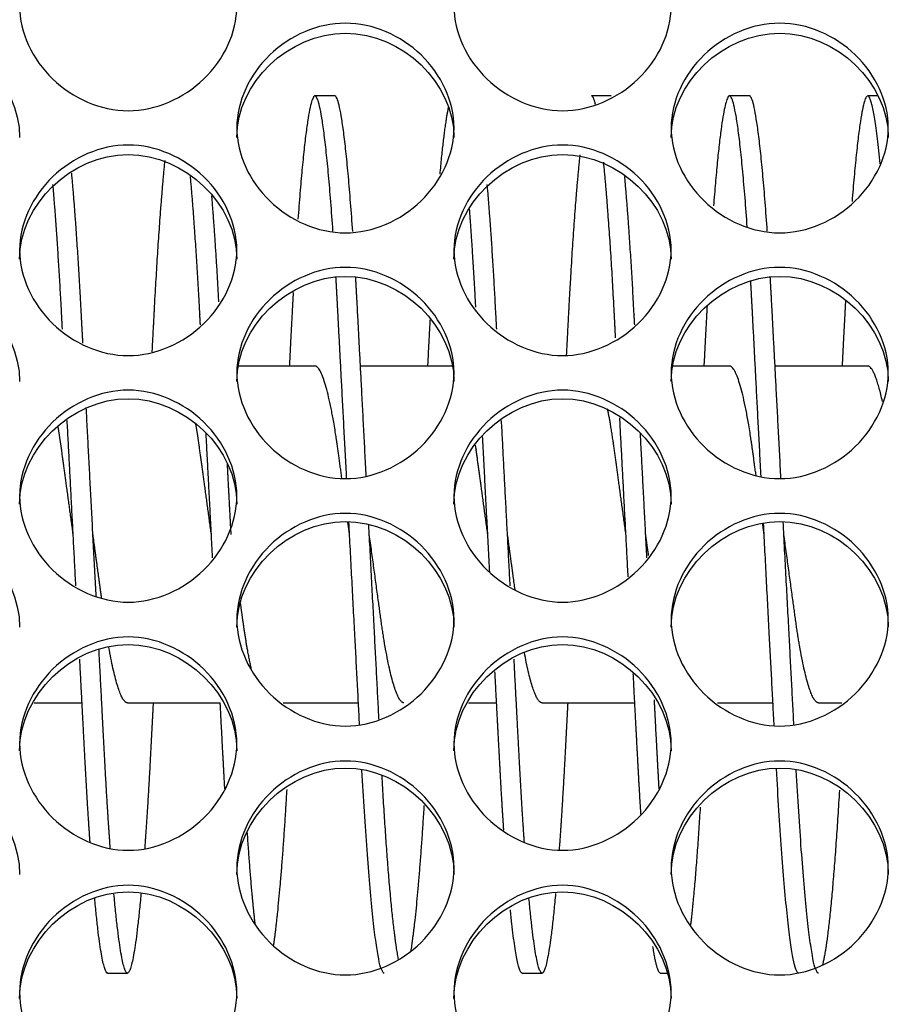
# Model space of a CAD drawing. Units: millimetres. Extents: x 56 to 228, y 51 to 198.
# Drawn here: x 160 to 161, y 96 to 98 of the extents above; entities that cross this region are included whole.
import ezdxf

# ---------------------------------------------------------------- set-up
doc = ezdxf.new("R2010")
doc.units = ezdxf.units.MM
for name, color, linetype in [('1.5MELECELEMENT', 7, 'Continuous'), ('5312270', 7, 'Continuous'), ('Default', 7, 'Continuous')]:
    doc.layers.add(name, color=color, linetype=linetype)

# ---------------------------------------------------------------- blocks, each defined once
blk = doc.blocks.new('SE3')
at = {"layer": '1.5MELECELEMENT', "color": 7, "linetype": 'Continuous'}
for p, q in [((160.3953, 97.456), (160.3703, 97.456)), ((160.7453, 97.456), (160.7203, 97.456)), ((160.9203, 97.456), (160.8953, 97.456)), ((161.0829, 97.456), (161.0703, 97.456)), ((160.3703, 97.1138), (160.2736, 97.1138)), ((160.5453, 97.1138), (160.4279, 97.1138)), ((160.8953, 97.1138), (160.8236, 97.1138)), ((161.0703, 97.1138), (160.9529, 97.1138)), ((160.0147, 96.6873), (160.0753, 96.6873)), ((160.1328, 96.6873), (160.2503, 96.6873)), ((160.3301, 96.6873), (160.4253, 96.6873)), ((160.5647, 96.6873), (160.6003, 96.6873)), ((160.6578, 96.6873), (160.7753, 96.6873)), ((160.8801, 96.6873), (160.9503, 96.6873)), ((161.0078, 96.6873), (161.0375, 96.6873)), ((160.1078, 96.345), (160.1328, 96.345)), ((160.6328, 96.345), (160.6578, 96.345)), ((160.8078, 96.345), (160.8163, 96.345))]:
    blk.add_line(p, q, dxfattribs=at)
for points, weights, knots in [([(160.3931, 97.2847), (160.3811, 97.456), (160.3703, 97.456), (160.3601, 97.456), (160.3487, 97.2997)], [0.952019757899, 0.897330334722, 1, 0.902187328763, 0.94719753477], [0.2398097674, 0.2398097674, 0.2398097674, 0.2401685393, 0.2401685393, 0.2405103388, 0.2405103388, 0.2405103388]), ([(160.9177, 97.2901), (160.9059, 97.456), (160.8953, 97.456), (160.8858, 97.456), (160.875, 97.3167)], [0.950223818525, 0.899057934913, 1, 0.907885572941, 0.942437960518], [0.2313888381, 0.2313888381, 0.2313888381, 0.231741573, 0.231741573, 0.2320634604, 0.2320634604, 0.2320634604]), ([(161.0861, 97.3697), (161.0777, 97.456), (161.0703, 97.456), (161.061, 97.456), (161.0504, 97.322)], [0.933412299928, 0.927838922544, 1, 0.909734141128, 0.94110216671], [0.2286804225, 0.2286804225, 0.2286804225, 0.2289325843, 0.2289325843, 0.229248012, 0.229248012, 0.229248012]), ([(160.18, 97.374), (160.1726, 97.3003), (160.1662, 97.1783), (160.165, 97.1555), (160.1637, 97.1316)], [0.933179011113, 0.936350456434, 1, 0.987476828822, 0.977294845016], [0.243223274, 0.243223274, 0.243223274, 0.2434456929, 0.2434456929, 0.2434894542, 0.2434894542, 0.2434894542]), ([(160.7057, 97.3814), (160.6979, 97.307), (160.6912, 97.1783), (160.6899, 97.1538), (160.6885, 97.128)], [0.933012841181, 0.933109296916, 1, 0.986560471833, 0.975817289429], [0.2347849817, 0.2347849817, 0.2347849817, 0.2350187266, 0.2350187266, 0.2350656901, 0.2350656901, 0.2350656901]), ([(160.751, 97.1495), (160.7502, 97.1641), (160.7495, 97.1783), (160.7432, 97.2984), (160.7359, 97.3718)], [0.985257468519, 0.992171266417, 1, 0.937297086307, 0.933286723241], [0.23405504, 0.23405504, 0.23405504, 0.234082397, 0.234082397, 0.2343015079, 0.2343015079, 0.2343015079]), ([(160.0764, 97.1428), (160.0754, 97.1608), (160.0745, 97.1783), (160.0688, 97.2869), (160.0622, 97.358)], [0.982167424655, 0.990395121387, 1, 0.942955463338, 0.934488481748], [0.2452847885, 0.2452847885, 0.2452847885, 0.2453183521, 0.2453183521, 0.2455176902, 0.2455176902, 0.2455176902]), ([(160.2252, 97.1659), (160.2248, 97.1721), (160.2245, 97.1783), (160.219, 97.2835), (160.2126, 97.3537)], [0.993347932614, 0.996587021289, 1, 0.944648915721, 0.935034002588], [0.2424974369, 0.2424974369, 0.2424974369, 0.2425093633, 0.2425093633, 0.2427027838, 0.2427027838, 0.2427027838]), ([(160.7752, 97.1659), (160.7748, 97.1721), (160.7745, 97.1783), (160.769, 97.2835), (160.7626, 97.3537)], [0.993347932614, 0.996587021289, 1, 0.944648915721, 0.935034002588], [0.2340704706, 0.2340704706, 0.2340704706, 0.234082397, 0.234082397, 0.2342758175, 0.2342758175, 0.2342758175]), ([(160.0504, 97.1605), (160.05, 97.1695), (160.0495, 97.1783), (160.0444, 97.2756), (160.0385, 97.3435)], [0.990599834997, 0.995122334418, 1, 0.948562105198, 0.936622101733], [0.2453013074, 0.2453013074, 0.2453013074, 0.2453183521, 0.2453183521, 0.2454980982, 0.2454980982, 0.2454980982]), ([(160.6004, 97.1605), (160.6, 97.1695), (160.5995, 97.1783), (160.5944, 97.2756), (160.5885, 97.3435)], [0.990599834997, 0.995122334418, 1, 0.948562105198, 0.936622101733], [0.2368743411, 0.2368743411, 0.2368743411, 0.2368913858, 0.2368913858, 0.2370711319, 0.2370711319, 0.2370711319]), ([(160.4104, 96.9717), (160.4046, 97.0819), (160.3995, 97.1783), (160.3982, 97.2035), (160.3968, 97.227)], [0.93687131115, 0.949089946949, 1, 0.986150262383, 0.975163981533], [0.2395224729, 0.2395224729, 0.2395224729, 0.2397003745, 0.2397003745, 0.2397487715, 0.2397487715, 0.2397487715]), ([(160.4352, 96.9744), (160.4295, 97.0832), (160.4245, 97.1783), (160.4232, 97.2034), (160.4218, 97.2269)], [0.937172250387, 0.949705122777, 1, 0.986177117161, 0.975206597313], [0.2395246226, 0.2395246226, 0.2395246226, 0.2397003745, 0.2397003745, 0.2397486776, 0.2397486776, 0.2397486776]), ([(160.9352, 96.9741), (160.9295, 97.083), (160.9245, 97.1783), (160.9233, 97.2008), (160.9221, 97.222)], [0.937137847023, 0.949635948464, 1, 0.987620566657, 0.977528885981], [0.2310974146, 0.2310974146, 0.2310974146, 0.2312734082, 0.2312734082, 0.2313166673, 0.2313166673, 0.2313166673]), ([(160.9604, 96.9717), (160.9546, 97.0819), (160.9495, 97.1783), (160.9482, 97.2035), (160.9468, 97.227)], [0.93687131115, 0.949089946949, 1, 0.986150262383, 0.975163981533], [0.2310955066, 0.2310955066, 0.2310955066, 0.2312734082, 0.2312734082, 0.2313218052, 0.2313218052, 0.2313218052]), ([(160.3427, 97.2068), (160.3419, 97.1928), (160.3412, 97.1783), (160.3395, 97.1471), (160.3378, 97.1138)], [0.984879222391, 0.991956726784, 1, 0.98292362631, 0.970200354576], [0.24060859747, 0.24060859747, 0.24060859747, 0.24063670412, 0.24063670412, 0.24069637631, 0.24069637631, 0.24069637631]), ([(161.0421, 97.1959), (161.0416, 97.1872), (161.0412, 97.1783), (161.0395, 97.1471), (161.0378, 97.1138)], [0.990474796444, 0.995054868663, 1, 0.98292362631, 0.970200354576], [0.22938346865, 0.22938346865, 0.22938346865, 0.22940074906, 0.22940074906, 0.22946042125, 0.22946042125, 0.22946042125]), ([(160.8668, 97.1902), (160.8665, 97.1843), (160.8662, 97.1783), (160.8645, 97.1471), (160.8628, 97.1138)], [0.993461181567, 0.996646657672, 1, 0.98292362631, 0.970200354576], [0.23219801981, 0.23219801981, 0.23219801981, 0.23220973783, 0.23220973783, 0.23226941001, 0.23226941001, 0.23226941001]), ([(160.4043, 96.9723), (160.4018, 96.9904), (160.3995, 97.0071), (160.3849, 97.1138), (160.3703, 97.1138)], [0.96106471935, 0.976361621786, 1, 0.866025403784, 1], [0.2396177719, 0.2396177719, 0.2396177719, 0.2397003745, 0.2397003745, 0.2401685393, 0.2401685393, 0.2401685393]), ([(160.9288, 96.9756), (160.9266, 96.992), (160.9245, 97.0071), (160.9099, 97.1138), (160.8953, 97.1138)], [0.963914714867, 0.978510420025, 1, 0.866025403784, 1], [0.2311983144, 0.2311983144, 0.2311983144, 0.2312734082, 0.2312734082, 0.231741573, 0.231741573, 0.231741573]), ([(160.7641, 96.9005), (160.7563, 96.9577), (160.7495, 97.0071), (160.7454, 97.0368), (160.7409, 97.0597)], [0.933012705118, 0.933027400972, 1, 0.95868840602, 0.942853997198], [0.233848366, 0.233848366, 0.233848366, 0.234082397, 0.234082397, 0.2342267575, 0.2342267575, 0.2342267575]), ([(160.0641, 96.9005), (160.0563, 96.9577), (160.0495, 97.0071), (160.0473, 97.0236), (160.0448, 97.0381)], [0.933012705118, 0.933027400972, 1, 0.976706680987, 0.961513087235], [0.245084321, 0.245084321, 0.245084321, 0.2453183521, 0.2453183521, 0.2453997489, 0.2453997489, 0.2453997489]), ([(160.2391, 96.9005), (160.2313, 96.9577), (160.2245, 97.0071), (160.2221, 97.0248), (160.2194, 97.0403)], [0.933012705118, 0.933027400972, 1, 0.974971419128, 0.959294310522], [0.2422753323, 0.2422753323, 0.2422753323, 0.2425093633, 0.2425093633, 0.2425968239, 0.2425968239, 0.2425968239]), ([(160.5891, 96.9005), (160.5813, 96.9577), (160.5745, 97.0071), (160.5741, 97.0104), (160.5736, 97.0135)], [0.933012705118, 0.933027400972, 1, 0.995345966802, 0.99101527886], [0.2366573547, 0.2366573547, 0.2366573547, 0.2368913858, 0.2368913858, 0.236907649, 0.236907649, 0.236907649]), ([(160.4828, 96.6873), (160.4683, 96.6873), (160.4537, 96.7939), (160.4469, 96.8434), (160.4391, 96.9005)], [1, 0.866025403784, 1, 0.932998002813, 0.933012705118], [0.2387640449, 0.2387640449, 0.2387640449, 0.2392322097, 0.2392322097, 0.2394663435, 0.2394663435, 0.2394663435]), ([(161.0078, 96.6873), (160.9933, 96.6873), (160.9787, 96.7939), (160.9719, 96.8434), (160.9641, 96.9005)], [1, 0.866025403784, 1, 0.932998002813, 0.933012705118], [0.2303370787, 0.2303370787, 0.2303370787, 0.2308052434, 0.2308052434, 0.2310393772, 0.2310393772, 0.2310393772]), ([(160.2903, 96.7278), (160.2841, 96.7545), (160.2787, 96.7939), (160.2774, 96.8035), (160.276, 96.8136)], [0.935495845005, 0.94590995152, 1, 0.986282613575, 0.975374217744], [0.2418521846, 0.2418521846, 0.2418521846, 0.2420411985, 0.2420411985, 0.2420891329, 0.2420891329, 0.2420891329]), ([(160.1111, 96.5023), (160.1072, 96.556), (160.1037, 96.6228), (160.1004, 96.6849), (160.0968, 96.7542)], [0.94750493585, 0.964170294809, 1, 0.9665332435, 0.949786429769], [0.2447249829, 0.2447249829, 0.2447249829, 0.2448501873, 0.2448501873, 0.2449671345, 0.2449671345, 0.2449671345]), ([(160.0855, 96.5104), (160.0819, 96.5611), (160.0787, 96.6228), (160.0757, 96.6797), (160.0724, 96.7427)], [0.950060726703, 0.966806208963, 1, 0.969260474611, 0.952626883449], [0.2447341939, 0.2447341939, 0.2447341939, 0.2448501873, 0.2448501873, 0.2449576044, 0.2449576044, 0.2449576044]), ([(160.6355, 96.5104), (160.6319, 96.5611), (160.6287, 96.6228), (160.6257, 96.6797), (160.6224, 96.7427)], [0.950060726703, 0.966806208963, 1, 0.969260474611, 0.952626883449], [0.2363072276, 0.2363072276, 0.2363072276, 0.236423221, 0.236423221, 0.2365306381, 0.2365306381, 0.2365306381]), ([(160.6094, 96.5259), (160.6064, 96.5705), (160.6037, 96.6228), (160.6011, 96.6722), (160.5982, 96.7264)], [0.955345752872, 0.971691258531, 1, 0.973212364668, 0.957136870696], [0.2363242981, 0.2363242981, 0.2363242981, 0.236423221, 0.236423221, 0.2365168285, 0.2365168285, 0.2365168285]), ([(160.7832, 96.5451), (160.7808, 96.5816), (160.7787, 96.6228), (160.7761, 96.671), (160.7734, 96.7238)], [0.962688249731, 0.977598403295, 1, 0.973842309425, 0.957898865364], [0.2335359514, 0.2335359514, 0.2335359514, 0.2336142322, 0.2336142322, 0.2337056384, 0.2337056384, 0.2337056384]), ([(160.1654, 96.6872), (160.1636, 96.6539), (160.162, 96.6228), (160.1585, 96.5559), (160.1546, 96.5021)], [0.970200354576, 0.98292362631, 1, 0.964091113473, 0.94743137071], [0.2438541855, 0.2438541855, 0.2438541855, 0.2439138577, 0.2439138577, 0.2440393388, 0.2440393388, 0.2440393388]), ([(160.2561, 96.5785), (160.2549, 96.6), (160.2537, 96.6228), (160.252, 96.6539), (160.2503, 96.6872)], [0.977274461831, 0.98746429239, 1, 0.98292362631, 0.970200354576], [0.2419973934, 0.2419973934, 0.2419973934, 0.2420411985, 0.2420411985, 0.2421008707, 0.2421008707, 0.2421008707]), ([(160.6904, 96.6872), (160.6886, 96.6539), (160.687, 96.6228), (160.6834, 96.5546), (160.6794, 96.5001)], [0.970200354576, 0.98292362631, 1, 0.963452263904, 0.946844681412], [0.2354272192, 0.2354272192, 0.2354272192, 0.2354868914, 0.2354868914, 0.2356146049, 0.2356146049, 0.2356146049]), ([(160.8061, 96.5785), (160.8049, 96.6), (160.8037, 96.6228), (160.8019, 96.6558), (160.8001, 96.6912)], [0.977274461831, 0.98746429239, 1, 0.981905763123, 0.968699041005], [0.2335704271, 0.2335704271, 0.2335704271, 0.2336142322, 0.2336142322, 0.2336774612, 0.2336774612, 0.2336774612]), ([(160.1499, 96.4453), (160.1408, 96.345), (160.1328, 96.345), (160.1249, 96.345), (160.1157, 96.4451)], [0.934768615524, 0.922167246166, 1, 0.922243742568, 0.93474393286], [0.2441100414, 0.2441100414, 0.2441100414, 0.2443820225, 0.2443820225, 0.2446537362, 0.2446537362, 0.2446537362]), ([(160.675, 96.446), (160.6658, 96.345), (160.6578, 96.345), (160.6501, 96.345), (160.6413, 96.4396)], [0.934860706513, 0.921886478973, 1, 0.92441456984, 0.934116312231], [0.235682094, 0.235682094, 0.235682094, 0.2359550562, 0.2359550562, 0.2362191841, 0.2362191841, 0.2362191841])]:
    blk.add_rational_spline(points, weights, degree=2, knots=knots, dxfattribs=at)
for points, weights in [([(160.4181, 97.284), (160.4061, 97.456), (160.3953, 97.456)], [0.952240860187, 0.897123394686, 1]), ([(160.7256, 97.4452), (160.7228, 97.456), (160.7203, 97.456)], [0.95821293947, 0.97409914524, 1]), ([(160.9431, 97.2847), (160.9311, 97.456), (160.9203, 97.456)], [0.952019757899, 0.897330334722, 1]), ([(160.5393, 97.442), (160.5339, 97.418), (160.5283, 97.3567)], [0.954137543568, 0.927135771132, 0.934647663976]), ([(160.2486, 97.195), (160.2444, 97.2718), (160.2397, 97.3294)], [0.990952284312, 0.952235647898, 0.939390408422]), ([(160.574, 97.1883), (160.5702, 97.2578), (160.5661, 97.3123)], [0.994488943603, 0.958519720136, 0.94359578182]), ([(160.5159, 97.1724), (160.5144, 97.1439), (160.5128, 97.1138)], [0.99678289715, 0.981710380203, 0.970200354576]), ([(161.0889, 97.0689), (161.079, 97.1138), (161.0703, 97.1138)], [0.937393764202, 0.915881574463, 1]), ([(160.0932, 96.8219), (160.0868, 96.9436), (160.0806, 97.0613)], [0.937730474091, 0.923200116266, 0.953422088488]), ([(160.7669, 96.8468), (160.7615, 96.9491), (160.7563, 97.0482)], [0.935207150035, 0.926888770189, 0.950102437927]), ([(160.0675, 96.8354), (160.0619, 96.9416), (160.0565, 97.0449)], [0.936240929364, 0.925754276536, 0.949332722436]), ([(160.6175, 96.8354), (160.6119, 96.9416), (160.6065, 97.0449)], [0.936240929364, 0.925754276536, 0.949332722436]), ([(160.2406, 96.8711), (160.2365, 96.9507), (160.2324, 97.0283)], [0.933667427176, 0.930130718546, 0.945698676017]), ([(160.5916, 96.853), (160.587, 96.9397), (160.5826, 97.0245)], [0.934722733854, 0.928498736988, 0.944928197986]), ([(160.7906, 96.8711), (160.7865, 96.9507), (160.7824, 97.0283)], [0.933667427176, 0.930130718546, 0.945698676017]), ([(160.2641, 96.9006), (160.2617, 96.9458), (160.2594, 96.9904)], [0.93301271615, 0.93302209777, 0.939204518771]), ([(160.4141, 96.9005), (160.413, 96.9087), (160.4118, 96.9169)], [0.933012705118, 0.933014811961, 0.934393103799]), ([(160.4268, 96.6589), (160.4204, 96.781), (160.4132, 96.9166)], [0.981865960431, 0.929923185694, 0.933208085181]), ([(160.4514, 96.6653), (160.4453, 96.7831), (160.4384, 96.9132)], [0.97907403584, 0.930644756177, 0.933134434513]), ([(160.9391, 96.9005), (160.9381, 96.9077), (160.9371, 96.9148)], [0.933012705118, 0.933014546001, 0.934067052819]), ([(160.9518, 96.6577), (160.9454, 96.7795), (160.9383, 96.9148)], [0.98241383568, 0.930243983311, 0.933167876521]), ([(160.9768, 96.6589), (160.9704, 96.781), (160.9632, 96.9166)], [0.981865960431, 0.929923185694, 0.933208085181]), ([(160.1001, 96.8198), (160.0948, 96.8586), (160.0891, 96.9005)], [0.96901109248, 0.933001926441, 0.933012705118]), ([(160.6236, 96.8309), (160.619, 96.8647), (160.6141, 96.9005)], [0.959294676611, 0.933003494791, 0.933012705118]), ([(160.7928, 96.8737), (160.7909, 96.8871), (160.7891, 96.9005)], [0.936732364292, 0.933009238149, 0.933012705118]), ([(160.1328, 96.6873), (160.1216, 96.6873), (160.1093, 96.7573)], [1, 0.893797144415, 0.95597018774]), ([(160.6578, 96.6873), (160.6472, 96.6873), (160.6355, 96.751)], [1, 0.898999871279, 0.950282731868]), ([(160.4578, 96.345), (160.444, 96.345), (160.4298, 96.6019)], [1, 0.871867419372, 0.988825455654]), ([(160.9828, 96.345), (160.9689, 96.345), (160.9547, 96.6037)], [1, 0.871372704495, 0.989732250022]), ([(161.0078, 96.345), (160.994, 96.345), (160.9798, 96.6019)], [1, 0.871867419372, 0.988825455654]), ([(160.4761, 96.3623), (160.4653, 96.4155), (160.4552, 96.5952)], [0.950703085916, 0.902565377702, 0.985416287316]), ([(160.3345, 96.5774), (160.3263, 96.4385), (160.3175, 96.3794)], [0.976759311739, 0.915800304074, 0.939785035558]), ([(161.0344, 96.5766), (161.0239, 96.3977), (161.013, 96.3554)], [0.976366502893, 0.899519664791, 0.958887792619]), ([(160.5083, 96.5571), (160.5001, 96.4248), (160.4914, 96.3725)], [0.967669236351, 0.914281807928, 0.943136229653]), ([(160.8581, 96.5551), (160.8523, 96.4608), (160.8459, 96.4059)], [0.9668279452, 0.928494379056, 0.93361643084]), ([(160.2945, 96.4079), (160.2895, 96.4523), (160.2847, 96.5226)], [0.933443249967, 0.929993204476, 0.954188884503]), ([(160.1078, 96.345), (160.1001, 96.345), (160.0913, 96.4396)], [1, 0.92441456984, 0.934116312231]), ([(160.6328, 96.345), (160.6258, 96.345), (160.6177, 96.4253)], [1, 0.930433371363, 0.933112018422]), ([(160.8078, 96.345), (160.8034, 96.345), (160.7983, 96.3787)], [1, 0.954762516778, 0.940074554824])]:
    blk.add_rational_spline(points, weights, degree=2, dxfattribs=at)
at = {"layer": '5312270', "color": 7, "linetype": 'Continuous'}
for points, knots in [([(159.9963, 97.5696), (159.9963, 97.6034), (160.0285, 97.6706), (160.1338, 97.7171), (160.2391, 97.6706), (160.2875, 97.5697), (160.2391, 97.4684), (160.1338, 97.4215), (160.0285, 97.4684), (159.9963, 97.5359), (159.9963, 97.5696)], [0, 0, 0, 0, 0.125103, 0.25, 0.374897, 0.5, 0.625103, 0.75, 0.874897, 1, 1, 1, 1]), ([(160.5463, 97.5696), (160.5463, 97.6034), (160.5785, 97.6706), (160.6838, 97.7171), (160.7891, 97.6706), (160.8375, 97.5697), (160.7891, 97.4684), (160.6838, 97.4215), (160.5785, 97.4684), (160.5463, 97.5359), (160.5463, 97.5696)], [0, 0, 0, 0, 0.125103, 0.25, 0.374897, 0.5, 0.625103, 0.75, 0.874897, 1, 1, 1, 1]), ([(160.2713, 97.4154), (160.2713, 97.4493), (160.3035, 97.5168), (160.4088, 97.5635), (160.5141, 97.5168), (160.5625, 97.4155), (160.5141, 97.3138), (160.4088, 97.2667), (160.3035, 97.3138), (160.2713, 97.3815), (160.2713, 97.4154)], [0, 0, 0, 0, 0.125103, 0.25, 0.374897, 0.5, 0.625103, 0.75, 0.874897, 1, 1, 1, 1]), ([(160.8213, 97.4154), (160.8213, 97.4493), (160.8535, 97.5168), (160.9588, 97.5635), (161.0641, 97.5168), (161.1125, 97.4155), (161.0641, 97.3138), (160.9588, 97.2667), (160.8535, 97.3138), (160.8213, 97.3815), (160.8213, 97.4154)], [0, 0, 0, 0, 0.125103, 0.25, 0.374897, 0.5, 0.625103, 0.75, 0.874897, 1, 1, 1, 1]), ([(159.7213, 97.4032), (159.7213, 97.4725), (159.7868, 97.5353), (159.9308, 97.5353), (159.9963, 97.4725), (159.9963, 97.4032)], [0, 0, 0, 0, 0.25, 0.25, 0.5, 0.5, 0.5, 0.5]), ([(160.2713, 97.4032), (160.2713, 97.4725), (160.3368, 97.5353), (160.4808, 97.5353), (160.5463, 97.4725), (160.5463, 97.4032)], [0, 0, 0, 0, 0.25, 0.25, 0.5, 0.5, 0.5, 0.5]), ([(160.8213, 97.4032), (160.8213, 97.4725), (160.8868, 97.5353), (161.0308, 97.5353), (161.0963, 97.4725), (161.0963, 97.4032)], [0, 0, 0, 0, 0.25, 0.25, 0.5, 0.5, 0.5, 0.5]), ([(159.9963, 97.2606), (159.9963, 97.2946), (160.0285, 97.3624), (160.1338, 97.4093), (160.2391, 97.3624), (160.2875, 97.2606), (160.2391, 97.1585), (160.1338, 97.1113), (160.0285, 97.1585), (159.9963, 97.2266), (159.9963, 97.2606)], [0, 0, 0, 0, 0.125103, 0.25, 0.374897, 0.5, 0.625103, 0.75, 0.874897, 1, 1, 1, 1]), ([(160.5463, 97.2606), (160.5463, 97.2946), (160.5785, 97.3624), (160.6838, 97.4093), (160.7891, 97.3624), (160.8375, 97.2606), (160.7891, 97.1585), (160.6838, 97.1113), (160.5785, 97.1585), (160.5463, 97.2266), (160.5463, 97.2606)], [0, 0, 0, 0, 0.125103, 0.25, 0.374897, 0.5, 0.625103, 0.75, 0.874897, 1, 1, 1, 1]), ([(159.9963, 97.249), (159.9963, 97.3185), (160.0618, 97.3816), (160.2058, 97.3816), (160.2713, 97.3185), (160.2713, 97.249)], [0, 0, 0, 0, 0.25, 0.25, 0.5, 0.5, 0.5, 0.5]), ([(160.5463, 97.249), (160.5463, 97.3185), (160.6118, 97.3816), (160.7558, 97.3816), (160.8213, 97.3185), (160.8213, 97.249)], [0, 0, 0, 0, 0.25, 0.25, 0.5, 0.5, 0.5, 0.5]), ([(160.2713, 97.1052), (160.2713, 97.1393), (160.3035, 97.2074), (160.4088, 97.2544), (160.5141, 97.2074), (160.5625, 97.1052), (160.5141, 97.0028), (160.4088, 96.9554), (160.3035, 97.0028), (160.2713, 97.071), (160.2713, 97.1052)], [0, 0, 0, 0, 0.125103, 0.25, 0.374897, 0.5, 0.625103, 0.75, 0.874897, 1, 1, 1, 1]), ([(160.8213, 97.1052), (160.8213, 97.1393), (160.8535, 97.2074), (160.9588, 97.2544), (161.0641, 97.2074), (161.1125, 97.1052), (161.0641, 97.0028), (160.9588, 96.9554), (160.8535, 97.0028), (160.8213, 97.071), (160.8213, 97.1052)], [0, 0, 0, 0, 0.125103, 0.25, 0.374897, 0.5, 0.625103, 0.75, 0.874897, 1, 1, 1, 1]), ([(159.7213, 97.0942), (159.7213, 97.164), (159.7868, 97.2273), (159.9308, 97.2273), (159.9963, 97.164), (159.9963, 97.0942)], [0, 0, 0, 0, 0.25, 0.25, 0.5, 0.5, 0.5, 0.5]), ([(160.2713, 97.0942), (160.2713, 97.164), (160.3368, 97.2273), (160.4808, 97.2273), (160.5463, 97.164), (160.5463, 97.0942)], [0, 0, 0, 0, 0.25, 0.25, 0.5, 0.5, 0.5, 0.5]), ([(160.8213, 97.0942), (160.8213, 97.164), (160.8868, 97.2273), (161.0308, 97.2273), (161.0963, 97.164), (161.0963, 97.0942)], [0, 0, 0, 0, 0.25, 0.25, 0.5, 0.5, 0.5, 0.5]), ([(159.9963, 96.9492), (159.9963, 96.9834), (160.0285, 97.0518), (160.1338, 97.099), (160.2391, 97.0518), (160.2875, 96.9492), (160.2391, 96.8465), (160.1338, 96.7989), (160.0285, 96.8465), (159.9963, 96.915), (159.9963, 96.9492)], [0, 0, 0, 0, 0.125103, 0.25, 0.374897, 0.5, 0.625103, 0.75, 0.874897, 1, 1, 1, 1]), ([(159.9963, 96.9389), (159.9963, 97.0089), (160.0618, 97.0724), (160.2058, 97.0724), (160.2713, 97.0089), (160.2713, 96.9389)], [0, 0, 0, 0, 0.25, 0.25, 0.5, 0.5, 0.5, 0.5]), ([(160.5463, 96.9492), (160.5463, 96.9834), (160.5785, 97.0518), (160.6838, 97.099), (160.7891, 97.0518), (160.8375, 96.9492), (160.7891, 96.8465), (160.6838, 96.7989), (160.5785, 96.8465), (160.5463, 96.915), (160.5463, 96.9492)], [0, 0, 0, 0, 0.125103, 0.25, 0.374897, 0.5, 0.625103, 0.75, 0.874897, 1, 1, 1, 1]), ([(160.5463, 96.9389), (160.5463, 97.0089), (160.6118, 97.0724), (160.7558, 97.0724), (160.8213, 97.0089), (160.8213, 96.9389)], [0, 0, 0, 0, 0.25, 0.25, 0.5, 0.5, 0.5, 0.5]), ([(160.2713, 96.7927), (160.2713, 96.8271), (160.3035, 96.8956), (160.4088, 96.943), (160.5141, 96.8956), (160.5625, 96.7928), (160.5141, 96.6897), (160.4088, 96.642), (160.3035, 96.6897), (160.2713, 96.7584), (160.2713, 96.7927)], [0, 0, 0, 0, 0.125103, 0.25, 0.374897, 0.5, 0.625103, 0.75, 0.874897, 1, 1, 1, 1]), ([(160.8213, 96.7927), (160.8213, 96.8271), (160.8535, 96.8956), (160.9588, 96.943), (161.0641, 96.8956), (161.1125, 96.7928), (161.0641, 96.6897), (160.9588, 96.642), (160.8535, 96.6897), (160.8213, 96.7584), (160.8213, 96.7927)], [0, 0, 0, 0, 0.125103, 0.25, 0.374897, 0.5, 0.625103, 0.75, 0.874897, 1, 1, 1, 1]), ([(159.7213, 96.7831), (159.7213, 96.8533), (159.7868, 96.917), (159.9308, 96.917), (159.9963, 96.8533), (159.9963, 96.7831)], [0, 0, 0, 0, 0.25, 0.25, 0.5, 0.5, 0.5, 0.5]), ([(160.2713, 96.7831), (160.2713, 96.8533), (160.3368, 96.917), (160.4808, 96.917), (160.5463, 96.8533), (160.5463, 96.7831)], [0, 0, 0, 0, 0.25, 0.25, 0.5, 0.5, 0.5, 0.5]), ([(160.8213, 96.7831), (160.8213, 96.8533), (160.8868, 96.917), (161.0308, 96.917), (161.0963, 96.8533), (161.0963, 96.7831)], [0, 0, 0, 0, 0.25, 0.25, 0.5, 0.5, 0.5, 0.5]), ([(159.9963, 96.6358), (159.9963, 96.6702), (160.0285, 96.739), (160.1338, 96.7865), (160.2391, 96.739), (160.2875, 96.6358), (160.2391, 96.5324), (160.1338, 96.4846), (160.0285, 96.5324), (159.9963, 96.6013), (159.9963, 96.6358)], [0, 0, 0, 0, 0.125103, 0.25, 0.374897, 0.5, 0.625103, 0.75, 0.874897, 1, 1, 1, 1]), ([(159.9963, 96.6267), (159.9963, 96.6972), (160.0618, 96.7611), (160.2058, 96.7611), (160.2713, 96.6972), (160.2713, 96.6267)], [0, 0, 0, 0, 0.25, 0.25, 0.5, 0.5, 0.5, 0.5]), ([(160.5463, 96.6358), (160.5463, 96.6702), (160.5785, 96.739), (160.6838, 96.7865), (160.7891, 96.739), (160.8375, 96.6358), (160.7891, 96.5324), (160.6838, 96.4846), (160.5785, 96.5324), (160.5463, 96.6013), (160.5463, 96.6358)], [0, 0, 0, 0, 0.125103, 0.25, 0.374897, 0.5, 0.625103, 0.75, 0.874897, 1, 1, 1, 1]), ([(160.5463, 96.6267), (160.5463, 96.6972), (160.6118, 96.7611), (160.7558, 96.7611), (160.8213, 96.6972), (160.8213, 96.6267)], [0, 0, 0, 0, 0.25, 0.25, 0.5, 0.5, 0.5, 0.5]), ([(160.2713, 96.4783), (160.2713, 96.5129), (160.3035, 96.5818), (160.4088, 96.6295), (160.5141, 96.5818), (160.5625, 96.4784), (160.5141, 96.3747), (160.4088, 96.3267), (160.3035, 96.3747), (160.2713, 96.4438), (160.2713, 96.4783)], [0, 0, 0, 0, 0.125103, 0.25, 0.374897, 0.5, 0.625103, 0.75, 0.874897, 1, 1, 1, 1]), ([(160.8213, 96.4783), (160.8213, 96.5129), (160.8535, 96.5818), (160.9588, 96.6295), (161.0641, 96.5818), (161.1125, 96.4784), (161.0641, 96.3747), (160.9588, 96.3267), (160.8535, 96.3747), (160.8213, 96.4438), (160.8213, 96.4783)], [0, 0, 0, 0, 0.125103, 0.25, 0.374897, 0.5, 0.625103, 0.75, 0.874897, 1, 1, 1, 1]), ([(159.7213, 96.4699), (159.7213, 96.5406), (159.7868, 96.6047), (159.9308, 96.6047), (159.9963, 96.5406), (159.9963, 96.4699)], [0, 0, 0, 0, 0.25, 0.25, 0.5, 0.5, 0.5, 0.5]), ([(160.2713, 96.4699), (160.2713, 96.5406), (160.3368, 96.6047), (160.4808, 96.6047), (160.5463, 96.5406), (160.5463, 96.4699)], [0, 0, 0, 0, 0.25, 0.25, 0.5, 0.5, 0.5, 0.5]), ([(160.8213, 96.4699), (160.8213, 96.5406), (160.8868, 96.6047), (161.0308, 96.6047), (161.0963, 96.5406), (161.0963, 96.4699)], [0, 0, 0, 0, 0.25, 0.25, 0.5, 0.5, 0.5, 0.5]), ([(159.9963, 96.3205), (159.9963, 96.3551), (160.0285, 96.4243), (160.1338, 96.4721), (160.2391, 96.4243), (160.2875, 96.3205), (160.2391, 96.2166), (160.1338, 96.1685), (160.0285, 96.2166), (159.9963, 96.2859), (159.9963, 96.3205)], [0, 0, 0, 0, 0.125103, 0.25, 0.374897, 0.5, 0.625103, 0.75, 0.874897, 1, 1, 1, 1]), ([(159.9963, 96.3127), (159.9963, 96.3836), (160.0618, 96.4479), (160.2058, 96.4479), (160.2713, 96.3836), (160.2713, 96.3127)], [0, 0, 0, 0, 0.25, 0.25, 0.5, 0.5, 0.5, 0.5]), ([(160.5463, 96.3205), (160.5463, 96.3551), (160.5785, 96.4243), (160.6838, 96.4721), (160.7891, 96.4243), (160.8375, 96.3205), (160.7891, 96.2166), (160.6838, 96.1685), (160.5785, 96.2166), (160.5463, 96.2859), (160.5463, 96.3205)], [0, 0, 0, 0, 0.125103, 0.25, 0.374897, 0.5, 0.625103, 0.75, 0.874897, 1, 1, 1, 1]), ([(160.5463, 96.3127), (160.5463, 96.3836), (160.6118, 96.4479), (160.7558, 96.4479), (160.8213, 96.3836), (160.8213, 96.3127)], [0, 0, 0, 0, 0.25, 0.25, 0.5, 0.5, 0.5, 0.5])]:
    blk.add_open_spline(points, degree=3, knots=knots, dxfattribs=at)

msp = doc.modelspace()

# ---------------------------------------------------------------- block references
at = {"layer": 'Default'}
msp.add_blockref('SE3', (0, 0), dxfattribs=at)

doc.saveas('drawing.dxf')
